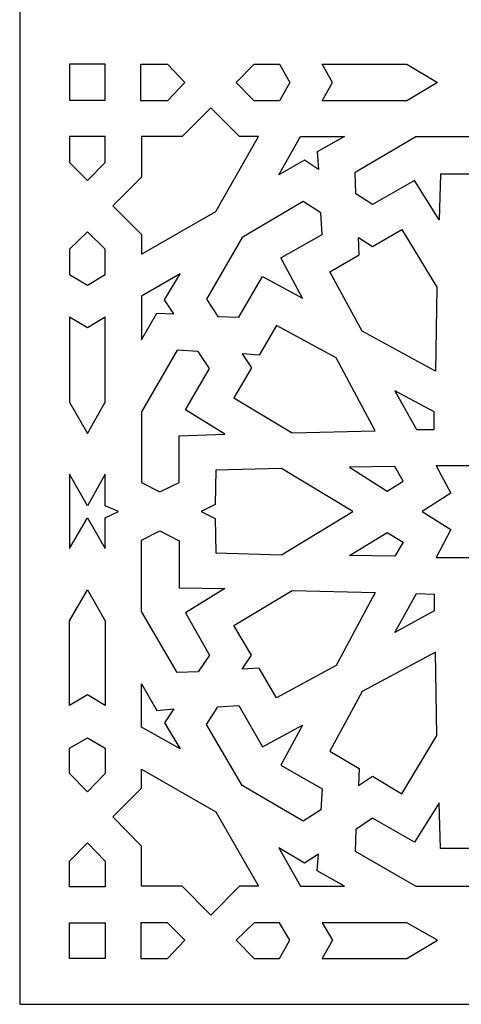
# Model space of a CAD drawing. Units: millimetres. Extents: x 71 to 196, y -115 to 132.
# Drawn here: x 71 to 98, y -115 to -55 of the extents above; entities that cross this region are included whole.
import ezdxf

# ---------------------------------------------------------------- set-up
doc = ezdxf.new("R2010")
doc.units = ezdxf.units.MM
doc.header["$MEASUREMENT"] = 0
doc.layers.add('layer 1', color=7, linetype='Continuous')

msp = doc.modelspace()

# ---------------------------------------------------------------- linework, layer by layer
at = {"layer": 'layer 1', "color": 250}
msp.add_open_spline([(71.2256, 65.7252), (71.2256, 65.7252), (131.913, 65.7252), (131.913, 65.7252), (131.913, 65.7252), (131.913, 65.7252), (131.913, -114.7833), (131.913, -114.7833), (131.913, -114.7833), (131.913, -114.7833), (71.2256, -114.7833), (71.2256, -114.7833), (71.2256, -114.7833), (71.2256, -114.7833), (71.2256, 65.7252), (71.2256, 65.7252), (71.2256, 65.7252), (71.2256, 65.7252), (71.2256, 65.7252), (71.2256, 65.7252)], degree=3, knots=[0, 0, 0, 0, 0.1666667, 0.1666667, 0.1666667, 0.1666667, 0.3333333, 0.3333333, 0.3333333, 0.3333333, 0.5, 0.5, 0.5, 0.5, 0.6666667, 0.6666667, 0.6666667, 0.6666667, 1, 1, 1, 1], dxfattribs=at)
at = {"layer": 'layer 1', "color": 7}
for points, knots in [([(74.2642, -57.3321), (74.2642, -57.3321), (74.7778, -57.3321), (74.7778, -57.3321), (74.7778, -57.3321), (74.7778, -57.3321), (76.4468, -57.3321), (76.4468, -57.3321), (76.4468, -57.3321), (76.4468, -57.3321), (76.4468, -59.5162), (76.4468, -59.5162), (76.4468, -59.5162), (76.4468, -59.5162), (74.2642, -59.5162), (74.2642, -59.5162), (74.2642, -59.5162), (74.2642, -59.5162), (74.2642, -57.846), (74.2642, -57.846), (74.2642, -57.846), (74.2642, -57.846), (74.2642, -57.3321), (74.2642, -57.3321)], [0, 0, 0, 0, 0.1428571, 0.1428571, 0.1428571, 0.1428571, 0.2857143, 0.2857143, 0.2857143, 0.2857143, 0.4285714, 0.4285714, 0.4285714, 0.4285714, 0.5714286, 0.5714286, 0.5714286, 0.5714286, 0.7142857, 0.7142857, 0.7142857, 0.7142857, 1, 1, 1, 1]), ([(78.6296, -59.5591), (78.6296, -59.5591), (80.256, -59.5591), (80.256, -59.5591), (80.256, -59.5591), (80.256, -59.5591), (81.3258, -58.4456), (81.3258, -58.4456), (81.3258, -58.4456), (81.3258, -58.4456), (80.256, -57.3321), (80.256, -57.3321), (80.256, -57.3321), (80.256, -57.3321), (78.6296, -57.3321), (78.6296, -57.3321), (78.6296, -57.3321), (78.6296, -57.3321), (78.6296, -59.5591), (78.6296, -59.5591)], [0, 0, 0, 0, 0.1666667, 0.1666667, 0.1666667, 0.1666667, 0.3333333, 0.3333333, 0.3333333, 0.3333333, 0.5, 0.5, 0.5, 0.5, 0.6666667, 0.6666667, 0.6666667, 0.6666667, 1, 1, 1, 1]), ([(84.4501, -58.4456), (84.4501, -58.4456), (85.5628, -59.5591), (85.5628, -59.5591), (85.5628, -59.5591), (85.5628, -59.5591), (87.1036, -59.5591), (87.1036, -59.5591), (87.1036, -59.5591), (87.1036, -59.5591), (87.7456, -58.4456), (87.7456, -58.4456), (87.7456, -58.4456), (87.7456, -58.4456), (87.1036, -57.3321), (87.1036, -57.3321), (87.1036, -57.3321), (87.1036, -57.3321), (85.5628, -57.3321), (85.5628, -57.3321), (85.5628, -57.3321), (85.5628, -57.3321), (84.4501, -58.4456), (84.4501, -58.4456)], [0, 0, 0, 0, 0.1428571, 0.1428571, 0.1428571, 0.1428571, 0.2857143, 0.2857143, 0.2857143, 0.2857143, 0.4285714, 0.4285714, 0.4285714, 0.4285714, 0.5714286, 0.5714286, 0.5714286, 0.5714286, 0.7142857, 0.7142857, 0.7142857, 0.7142857, 1, 1, 1, 1]), ([(89.7143, -59.5591), (89.7143, -59.5591), (94.8929, -59.5591), (94.8929, -59.5591), (94.8929, -59.5591), (94.8929, -59.5591), (96.7759, -58.4456), (96.7759, -58.4456), (96.7759, -58.4456), (96.7759, -58.4456), (94.8929, -57.3321), (94.8929, -57.3321), (94.8929, -57.3321), (94.8929, -57.3321), (89.7143, -57.3321), (89.7143, -57.3321), (89.7143, -57.3321), (89.7143, -57.3321), (90.3562, -58.4456), (90.3562, -58.4456), (90.3562, -58.4456), (90.3562, -58.4456), (89.7143, -59.5591), (89.7143, -59.5591)], [0, 0, 0, 0, 0.1428571, 0.1428571, 0.1428571, 0.1428571, 0.2857143, 0.2857143, 0.2857143, 0.2857143, 0.4285714, 0.4285714, 0.4285714, 0.4285714, 0.5714286, 0.5714286, 0.5714286, 0.5714286, 0.7142857, 0.7142857, 0.7142857, 0.7142857, 1, 1, 1, 1]), ([(78.6724, -61.7434), (78.6724, -61.7434), (81.1547, -61.7434), (81.1547, -61.7434), (81.1547, -61.7434), (81.1547, -61.7434), (82.9094, -59.9874), (82.9094, -59.9874), (82.9094, -59.9874), (82.9094, -59.9874), (84.6641, -61.7434), (84.6641, -61.7434), (84.6641, -61.7434), (84.6641, -61.7434), (85.8197, -61.7434), (85.8197, -61.7434), (85.8197, -61.7434), (85.8197, -61.7434), (83.2089, -66.326), (83.2089, -66.326), (83.2089, -66.326), (83.2089, -66.326), (78.6724, -68.9385), (78.6724, -68.9385), (78.6724, -68.9385), (78.6724, -68.9385), (78.6724, -67.7393), (78.6724, -67.7393), (78.6724, -67.7393), (78.6724, -67.7393), (76.9177, -65.9834), (76.9177, -65.9834), (76.9177, -65.9834), (76.9177, -65.9834), (78.6724, -64.2274), (78.6724, -64.2274), (78.6724, -64.2274), (78.6724, -64.2274), (78.6724, -61.7434), (78.6724, -61.7434)], [0, 0, 0, 0, 0.0909091, 0.0909091, 0.0909091, 0.0909091, 0.1818182, 0.1818182, 0.1818182, 0.1818182, 0.2727273, 0.2727273, 0.2727273, 0.2727273, 0.3636364, 0.3636364, 0.3636364, 0.3636364, 0.4545455, 0.4545455, 0.4545455, 0.4545455, 0.5454545, 0.5454545, 0.5454545, 0.5454545, 0.6363636, 0.6363636, 0.6363636, 0.6363636, 0.7272727, 0.7272727, 0.7272727, 0.7272727, 0.8181818, 0.8181818, 0.8181818, 0.8181818, 1, 1, 1, 1]), ([(76.4468, -61.7434), (76.4468, -61.7434), (76.4468, -63.328), (76.4468, -63.328), (76.4468, -63.328), (76.4468, -63.328), (75.3769, -64.4415), (75.3769, -64.4415), (75.3769, -64.4415), (75.3769, -64.4415), (74.2642, -63.328), (74.2642, -63.328), (74.2642, -63.328), (74.2642, -63.328), (74.2642, -61.7434), (74.2642, -61.7434), (74.2642, -61.7434), (74.2642, -61.7434), (76.4468, -61.7434), (76.4468, -61.7434)], [0, 0, 0, 0, 0.1666667, 0.1666667, 0.1666667, 0.1666667, 0.3333333, 0.3333333, 0.3333333, 0.3333333, 0.5, 0.5, 0.5, 0.5, 0.6666667, 0.6666667, 0.6666667, 0.6666667, 1, 1, 1, 1]), ([(88.3875, -61.7434), (88.3875, -61.7434), (87.0607, -64.0989), (87.0607, -64.0989), (87.0607, -64.0989), (87.0607, -64.0989), (88.6443, -63.1995), (88.6443, -63.1995), (88.6443, -63.1995), (88.6443, -63.1995), (89.5003, -63.7562), (89.5003, -63.7562), (89.5003, -63.7562), (89.5003, -63.7562), (89.4147, -62.6856), (89.4147, -62.6856), (89.4147, -62.6856), (89.4147, -62.6856), (91.0837, -61.7434), (91.0837, -61.7434), (91.0837, -61.7434), (91.0837, -61.7434), (88.3875, -61.7434), (88.3875, -61.7434)], [0, 0, 0, 0, 0.1428571, 0.1428571, 0.1428571, 0.1428571, 0.2857143, 0.2857143, 0.2857143, 0.2857143, 0.4285714, 0.4285714, 0.4285714, 0.4285714, 0.5714286, 0.5714286, 0.5714286, 0.5714286, 0.7142857, 0.7142857, 0.7142857, 0.7142857, 1, 1, 1, 1]), ([(91.7257, -63.9276), (91.7257, -63.9276), (91.7686, -65.2553), (91.7686, -65.2553), (91.7686, -65.2553), (91.7686, -65.2553), (92.7958, -65.8976), (92.7958, -65.8976), (92.7958, -65.8976), (92.7958, -65.8976), (95.3636, -64.4415), (95.3636, -64.4415), (95.3636, -64.4415), (95.3636, -64.4415), (96.8615, -66.8398), (96.8615, -66.8398), (96.8615, -66.8398), (96.8615, -66.8398), (96.9471, -64.0561), (96.9471, -64.0561), (96.9471, -64.0561), (96.9471, -64.0561), (99.7717, -64.0561), (99.7717, -64.0561), (99.7717, -64.0561), (99.7717, -64.0561), (100.3709, -62.8997), (100.3709, -62.8997), (100.3709, -62.8997), (100.3709, -62.8997), (99.8146, -61.7434), (99.8146, -61.7434), (99.8146, -61.7434), (99.8146, -61.7434), (95.4492, -61.7434), (95.4492, -61.7434), (95.4492, -61.7434), (95.4492, -61.7434), (91.7257, -63.9276), (91.7257, -63.9276)], [0, 0, 0, 0, 0.0909091, 0.0909091, 0.0909091, 0.0909091, 0.1818182, 0.1818182, 0.1818182, 0.1818182, 0.2727273, 0.2727273, 0.2727273, 0.2727273, 0.3636364, 0.3636364, 0.3636364, 0.3636364, 0.4545455, 0.4545455, 0.4545455, 0.4545455, 0.5454545, 0.5454545, 0.5454545, 0.5454545, 0.6363636, 0.6363636, 0.6363636, 0.6363636, 0.7272727, 0.7272727, 0.7272727, 0.7272727, 0.8181818, 0.8181818, 0.8181818, 0.8181818, 1, 1, 1, 1]), ([(84.8353, -67.9106), (84.8353, -67.9106), (88.5588, -65.7263), (88.5588, -65.7263), (88.5588, -65.7263), (88.5588, -65.7263), (89.6287, -66.4117), (89.6287, -66.4117), (89.6287, -66.4117), (89.6287, -66.4117), (89.7143, -67.7393), (89.7143, -67.7393), (89.7143, -67.7393), (89.7143, -67.7393), (87.1892, -69.1526), (87.1892, -69.1526), (87.1892, -69.1526), (87.1892, -69.1526), (88.5159, -71.6367), (88.5159, -71.6367), (88.5159, -71.6367), (88.5159, -71.6367), (86.0764, -70.3089), (86.0764, -70.3089), (86.0764, -70.3089), (86.0764, -70.3089), (84.6213, -72.7931), (84.6213, -72.7931), (84.6213, -72.7931), (84.6213, -72.7931), (83.3374, -72.7502), (83.3374, -72.7502), (83.3374, -72.7502), (83.3374, -72.7502), (82.6526, -71.6794), (82.6526, -71.6794), (82.6526, -71.6794), (82.6526, -71.6794), (84.8353, -67.9106), (84.8353, -67.9106)], [0, 0, 0, 0, 0.0909091, 0.0909091, 0.0909091, 0.0909091, 0.1818182, 0.1818182, 0.1818182, 0.1818182, 0.2727273, 0.2727273, 0.2727273, 0.2727273, 0.3636364, 0.3636364, 0.3636364, 0.3636364, 0.4545455, 0.4545455, 0.4545455, 0.4545455, 0.5454545, 0.5454545, 0.5454545, 0.5454545, 0.6363636, 0.6363636, 0.6363636, 0.6363636, 0.7272727, 0.7272727, 0.7272727, 0.7272727, 0.8181818, 0.8181818, 0.8181818, 0.8181818, 1, 1, 1, 1]), ([(75.3769, -67.568), (75.3769, -67.568), (76.4468, -68.6387), (76.4468, -68.6387), (76.4468, -68.6387), (76.4468, -68.6387), (76.4468, -70.1805), (76.4468, -70.1805), (76.4468, -70.1805), (76.4468, -70.1805), (75.3769, -70.8229), (75.3769, -70.8229), (75.3769, -70.8229), (75.3769, -70.8229), (74.2642, -70.1805), (74.2642, -70.1805), (74.2642, -70.1805), (74.2642, -70.1805), (74.2642, -68.6387), (74.2642, -68.6387), (74.2642, -68.6387), (74.2642, -68.6387), (75.3769, -67.568), (75.3769, -67.568)], [0, 0, 0, 0, 0.1428571, 0.1428571, 0.1428571, 0.1428571, 0.2857143, 0.2857143, 0.2857143, 0.2857143, 0.4285714, 0.4285714, 0.4285714, 0.4285714, 0.5714286, 0.5714286, 0.5714286, 0.5714286, 0.7142857, 0.7142857, 0.7142857, 0.7142857, 1, 1, 1, 1]), ([(91.9398, -67.9106), (91.9398, -67.9106), (91.9826, -68.9813), (91.9826, -68.9813), (91.9826, -68.9813), (91.9826, -68.9813), (90.185, -70.0092), (90.185, -70.0092), (90.185, -70.0092), (90.185, -70.0092), (92.1538, -73.6496), (92.1538, -73.6496), (92.1538, -73.6496), (92.1538, -73.6496), (96.6476, -76.0907), (96.6476, -76.0907), (96.6476, -76.0907), (96.6476, -76.0907), (96.7331, -70.9514), (96.7331, -70.9514), (96.7331, -70.9514), (96.7331, -70.9514), (94.5932, -67.4395), (94.5932, -67.4395), (94.5932, -67.4395), (94.5932, -67.4395), (92.7958, -68.4674), (92.7958, -68.4674), (92.7958, -68.4674), (92.7958, -68.4674), (91.9398, -67.9106), (91.9398, -67.9106)], [0, 0, 0, 0, 0.1111111, 0.1111111, 0.1111111, 0.1111111, 0.2222222, 0.2222222, 0.2222222, 0.2222222, 0.3333333, 0.3333333, 0.3333333, 0.3333333, 0.4444444, 0.4444444, 0.4444444, 0.4444444, 0.5555556, 0.5555556, 0.5555556, 0.5555556, 0.6666667, 0.6666667, 0.6666667, 0.6666667, 0.7777778, 0.7777778, 0.7777778, 0.7777778, 1, 1, 1, 1]), ([(78.6724, -71.5081), (78.6724, -71.5081), (81.0263, -70.1376), (81.0263, -70.1376), (81.0263, -70.1376), (81.0263, -70.1376), (80.0848, -71.7223), (80.0848, -71.7223), (80.0848, -71.7223), (80.0848, -71.7223), (80.6411, -72.5789), (80.6411, -72.5789), (80.6411, -72.5789), (80.6411, -72.5789), (79.6139, -72.5361), (79.6139, -72.5361), (79.6139, -72.5361), (79.6139, -72.5361), (78.6724, -74.1635), (78.6724, -74.1635), (78.6724, -74.1635), (78.6724, -74.1635), (78.6724, -71.5081), (78.6724, -71.5081)], [0, 0, 0, 0, 0.1428571, 0.1428571, 0.1428571, 0.1428571, 0.2857143, 0.2857143, 0.2857143, 0.2857143, 0.4285714, 0.4285714, 0.4285714, 0.4285714, 0.5714286, 0.5714286, 0.5714286, 0.5714286, 0.7142857, 0.7142857, 0.7142857, 0.7142857, 1, 1, 1, 1]), ([(76.4468, -72.7931), (76.4468, -72.7931), (76.4468, -77.9752), (76.4468, -77.9752), (76.4468, -77.9752), (76.4468, -77.9752), (75.3769, -79.9025), (75.3769, -79.9025), (75.3769, -79.9025), (75.3769, -79.9025), (74.2642, -77.9752), (74.2642, -77.9752), (74.2642, -77.9752), (74.2642, -77.9752), (74.2642, -72.7931), (74.2642, -72.7931), (74.2642, -72.7931), (74.2642, -72.7931), (75.3769, -73.4354), (75.3769, -73.4354), (75.3769, -73.4354), (75.3769, -73.4354), (76.4468, -72.7931), (76.4468, -72.7931)], [0, 0, 0, 0, 0.1428571, 0.1428571, 0.1428571, 0.1428571, 0.2857143, 0.2857143, 0.2857143, 0.2857143, 0.4285714, 0.4285714, 0.4285714, 0.4285714, 0.5714286, 0.5714286, 0.5714286, 0.5714286, 0.7142857, 0.7142857, 0.7142857, 0.7142857, 1, 1, 1, 1]), ([(84.8353, -75.0201), (84.8353, -75.0201), (85.8625, -75.1058), (85.8625, -75.1058), (85.8625, -75.1058), (85.8625, -75.1058), (86.9324, -73.307), (86.9324, -73.307), (86.9324, -73.307), (86.9324, -73.307), (90.5702, -75.2771), (90.5702, -75.2771), (90.5702, -75.2771), (90.5702, -75.2771), (92.9669, -79.7312), (92.9669, -79.7312), (92.9669, -79.7312), (92.9669, -79.7312), (87.8739, -79.8597), (87.8739, -79.8597), (87.8739, -79.8597), (87.8739, -79.8597), (84.3218, -77.7182), (84.3218, -77.7182), (84.3218, -77.7182), (84.3218, -77.7182), (85.3917, -75.8767), (85.3917, -75.8767), (85.3917, -75.8767), (85.3917, -75.8767), (84.8353, -75.0201), (84.8353, -75.0201)], [0, 0, 0, 0, 0.1111111, 0.1111111, 0.1111111, 0.1111111, 0.2222222, 0.2222222, 0.2222222, 0.2222222, 0.3333333, 0.3333333, 0.3333333, 0.3333333, 0.4444444, 0.4444444, 0.4444444, 0.4444444, 0.5555556, 0.5555556, 0.5555556, 0.5555556, 0.6666667, 0.6666667, 0.6666667, 0.6666667, 0.7777778, 0.7777778, 0.7777778, 0.7777778, 1, 1, 1, 1]), ([(80.8551, -74.8059), (80.8551, -74.8059), (82.139, -74.8916), (82.139, -74.8916), (82.139, -74.8916), (82.139, -74.8916), (82.8237, -75.9194), (82.8237, -75.9194), (82.8237, -75.9194), (82.8237, -75.9194), (81.3687, -78.4463), (81.3687, -78.4463), (81.3687, -78.4463), (81.3687, -78.4463), (83.7653, -79.9452), (83.7653, -79.9452), (83.7653, -79.9452), (83.7653, -79.9452), (80.9835, -80.031), (80.9835, -80.031), (80.9835, -80.031), (80.9835, -80.031), (80.9835, -82.9004), (80.9835, -82.9004), (80.9835, -82.9004), (80.9835, -82.9004), (79.7851, -83.4572), (79.7851, -83.4572), (79.7851, -83.4572), (79.7851, -83.4572), (78.6724, -82.9004), (78.6724, -82.9004), (78.6724, -82.9004), (78.6724, -82.9004), (78.6724, -78.5749), (78.6724, -78.5749), (78.6724, -78.5749), (78.6724, -78.5749), (80.8551, -74.8059), (80.8551, -74.8059)], [0, 0, 0, 0, 0.0909091, 0.0909091, 0.0909091, 0.0909091, 0.1818182, 0.1818182, 0.1818182, 0.1818182, 0.2727273, 0.2727273, 0.2727273, 0.2727273, 0.3636364, 0.3636364, 0.3636364, 0.3636364, 0.4545455, 0.4545455, 0.4545455, 0.4545455, 0.5454545, 0.5454545, 0.5454545, 0.5454545, 0.6363636, 0.6363636, 0.6363636, 0.6363636, 0.7272727, 0.7272727, 0.7272727, 0.7272727, 0.8181818, 0.8181818, 0.8181818, 0.8181818, 1, 1, 1, 1]), ([(94.1652, -77.2899), (94.1652, -77.2899), (96.5619, -78.5749), (96.5619, -78.5749), (96.5619, -78.5749), (96.5619, -78.5749), (96.5619, -79.6455), (96.5619, -79.6455), (96.5619, -79.6455), (96.5619, -79.6455), (95.492, -79.6455), (95.492, -79.6455), (95.492, -79.6455), (95.492, -79.6455), (94.1652, -77.2899), (94.1652, -77.2899)], [0, 0, 0, 0, 0.2, 0.2, 0.2, 0.2, 0.4, 0.4, 0.4, 0.4, 0.6, 0.6, 0.6, 0.6, 1, 1, 1, 1]), ([(107.3042, -84.6564), (107.3042, -84.6564), (105.5495, -85.7699), (105.5495, -85.7699), (105.5495, -85.7699), (105.5495, -85.7699), (106.4483, -87.483), (106.4483, -87.483), (106.4483, -87.483), (106.4483, -87.483), (104.3939, -87.483), (104.3939, -87.483), (104.3939, -87.483), (104.3939, -87.483), (104.3939, -87.483), (104.3939, -87.483), (104.3939, -87.483), (104.3939, -87.483), (104.3512, -87.483), (104.3512, -87.483), (104.3512, -87.483), (104.3512, -87.483), (104.3512, -87.5259), (104.3512, -87.5259), (104.3512, -87.5259), (104.3512, -87.5259), (104.3512, -87.5259), (104.3512, -87.5259), (104.3512, -87.5259), (104.3512, -87.5259), (104.3512, -89.5388), (104.3512, -89.5388), (104.3512, -89.5388), (104.3512, -89.5388), (102.682, -88.6394), (102.682, -88.6394), (102.682, -88.6394), (102.682, -88.6394), (101.5693, -90.3953), (101.5693, -90.3953), (101.5693, -90.3953), (101.5693, -90.3953), (100.4566, -88.6394), (100.4566, -88.6394), (100.4566, -88.6394), (100.4566, -88.6394), (98.7447, -89.5388), (98.7447, -89.5388), (98.7447, -89.5388), (98.7447, -89.5388), (98.7447, -87.5259), (98.7447, -87.5259), (98.7447, -87.5259), (98.7447, -87.5259), (98.7447, -87.5259), (98.7447, -87.5259), (98.7447, -87.5259), (98.7447, -87.5259), (98.7447, -87.483), (98.7447, -87.483), (98.7447, -87.483), (98.7447, -87.483), (98.7018, -87.483), (98.7018, -87.483), (98.7018, -87.483), (98.7018, -87.483), (98.7018, -87.483), (98.7018, -87.483), (98.7018, -87.483), (98.7018, -87.483), (96.6903, -87.483), (96.6903, -87.483), (96.6903, -87.483), (96.6903, -87.483), (97.5891, -85.7699), (97.5891, -85.7699), (97.5891, -85.7699), (97.5891, -85.7699), (95.8344, -84.6564), (95.8344, -84.6564), (95.8344, -84.6564), (95.8344, -84.6564), (97.5891, -83.5429), (97.5891, -83.5429), (97.5891, -83.5429), (97.5891, -83.5429), (96.6903, -81.8725), (96.6903, -81.8725), (96.6903, -81.8725), (96.6903, -81.8725), (98.7018, -81.8725), (98.7018, -81.8725), (98.7018, -81.8725), (98.7018, -81.8725), (98.7018, -81.8725), (98.7018, -81.8725), (98.7018, -81.8725), (98.7018, -81.8725), (98.7447, -81.8725), (98.7447, -81.8725), (98.7447, -81.8725), (98.7447, -81.8725), (98.7447, -81.8298), (98.7447, -81.8298), (98.7447, -81.8298), (98.7447, -81.8298), (98.7447, -81.8298), (98.7447, -81.8298), (98.7447, -81.8298), (98.7447, -81.8298), (98.7447, -79.7739), (98.7447, -79.7739), (98.7447, -79.7739), (98.7447, -79.7739), (100.4566, -80.6734), (100.4566, -80.6734), (100.4566, -80.6734), (100.4566, -80.6734), (101.5693, -78.9174), (101.5693, -78.9174), (101.5693, -78.9174), (101.5693, -78.9174), (102.682, -80.6734), (102.682, -80.6734), (102.682, -80.6734), (102.682, -80.6734), (104.3512, -79.7739), (104.3512, -79.7739), (104.3512, -79.7739), (104.3512, -79.7739), (104.3512, -81.8298), (104.3512, -81.8298), (104.3512, -81.8298), (104.3512, -81.8298), (104.3512, -81.8298), (104.3512, -81.8298), (104.3512, -81.8298), (104.3512, -81.8298), (104.3512, -81.8725), (104.3512, -81.8725), (104.3512, -81.8725), (104.3512, -81.8725), (104.3939, -81.8725), (104.3939, -81.8725), (104.3939, -81.8725), (104.3939, -81.8725), (104.3939, -81.8725), (104.3939, -81.8725), (104.3939, -81.8725), (104.3939, -81.8725), (106.4483, -81.8725), (106.4483, -81.8725), (106.4483, -81.8725), (106.4483, -81.8725), (105.5495, -83.5429), (105.5495, -83.5429), (105.5495, -83.5429), (105.5495, -83.5429), (107.3042, -84.6564), (107.3042, -84.6564)], [0, 0, 0, 0, 0.0243902, 0.0243902, 0.0243902, 0.0243902, 0.0487805, 0.0487805, 0.0487805, 0.0487805, 0.0731707, 0.0731707, 0.0731707, 0.0731707, 0.097561, 0.097561, 0.097561, 0.097561, 0.1219512, 0.1219512, 0.1219512, 0.1219512, 0.1463415, 0.1463415, 0.1463415, 0.1463415, 0.1707317, 0.1707317, 0.1707317, 0.1707317, 0.195122, 0.195122, 0.195122, 0.195122, 0.2195122, 0.2195122, 0.2195122, 0.2195122, 0.2439024, 0.2439024, 0.2439024, 0.2439024, 0.2682927, 0.2682927, 0.2682927, 0.2682927, 0.2926829, 0.2926829, 0.2926829, 0.2926829, 0.3170732, 0.3170732, 0.3170732, 0.3170732, 0.3414634, 0.3414634, 0.3414634, 0.3414634, 0.3658537, 0.3658537, 0.3658537, 0.3658537, 0.3902439, 0.3902439, 0.3902439, 0.3902439, 0.4146341, 0.4146341, 0.4146341, 0.4146341, 0.4390244, 0.4390244, 0.4390244, 0.4390244, 0.4634146, 0.4634146, 0.4634146, 0.4634146, 0.4878049, 0.4878049, 0.4878049, 0.4878049, 0.5121951, 0.5121951, 0.5121951, 0.5121951, 0.5365854, 0.5365854, 0.5365854, 0.5365854, 0.5609756, 0.5609756, 0.5609756, 0.5609756, 0.5853659, 0.5853659, 0.5853659, 0.5853659, 0.6097561, 0.6097561, 0.6097561, 0.6097561, 0.6341463, 0.6341463, 0.6341463, 0.6341463, 0.6585366, 0.6585366, 0.6585366, 0.6585366, 0.6829268, 0.6829268, 0.6829268, 0.6829268, 0.7073171, 0.7073171, 0.7073171, 0.7073171, 0.7317073, 0.7317073, 0.7317073, 0.7317073, 0.7560976, 0.7560976, 0.7560976, 0.7560976, 0.7804878, 0.7804878, 0.7804878, 0.7804878, 0.804878, 0.804878, 0.804878, 0.804878, 0.8292683, 0.8292683, 0.8292683, 0.8292683, 0.8536585, 0.8536585, 0.8536585, 0.8536585, 0.8780488, 0.8780488, 0.8780488, 0.8780488, 0.902439, 0.902439, 0.902439, 0.902439, 0.9268293, 0.9268293, 0.9268293, 0.9268293, 0.9512195, 0.9512195, 0.9512195, 0.9512195, 1, 1, 1, 1]), ([(77.26, -84.6564), (77.26, -84.6564), (76.4468, -85.0418), (76.4468, -85.0418), (76.4468, -85.0418), (76.4468, -85.0418), (76.4468, -86.9262), (76.4468, -86.9262), (76.4468, -86.9262), (76.4468, -86.9262), (75.3769, -85.0418), (75.3769, -85.0418), (75.3769, -85.0418), (75.3769, -85.0418), (74.2642, -86.9262), (74.2642, -86.9262), (74.2642, -86.9262), (74.2642, -86.9262), (74.2642, -84.6564), (74.2642, -84.6564), (74.2642, -84.6564), (74.2642, -84.6564), (74.2642, -82.3865), (74.2642, -82.3865), (74.2642, -82.3865), (74.2642, -82.3865), (75.3769, -84.3138), (75.3769, -84.3138), (75.3769, -84.3138), (75.3769, -84.3138), (76.4468, -82.3865), (76.4468, -82.3865), (76.4468, -82.3865), (76.4468, -82.3865), (76.4468, -84.3138), (76.4468, -84.3138), (76.4468, -84.3138), (76.4468, -84.3138), (77.26, -84.6564), (77.26, -84.6564)], [0, 0, 0, 0, 0.0909091, 0.0909091, 0.0909091, 0.0909091, 0.1818182, 0.1818182, 0.1818182, 0.1818182, 0.2727273, 0.2727273, 0.2727273, 0.2727273, 0.3636364, 0.3636364, 0.3636364, 0.3636364, 0.4545455, 0.4545455, 0.4545455, 0.4545455, 0.5454545, 0.5454545, 0.5454545, 0.5454545, 0.6363636, 0.6363636, 0.6363636, 0.6363636, 0.7272727, 0.7272727, 0.7272727, 0.7272727, 0.8181818, 0.8181818, 0.8181818, 0.8181818, 1, 1, 1, 1]), ([(91.5974, -84.6564), (91.5974, -84.6564), (87.2319, -87.3117), (87.2319, -87.3117), (87.2319, -87.3117), (87.2319, -87.3117), (83.2089, -87.1833), (83.2089, -87.1833), (83.2089, -87.1833), (83.2089, -87.1833), (83.1662, -85.0847), (83.1662, -85.0847), (83.1662, -85.0847), (83.1662, -85.0847), (82.3102, -84.6564), (82.3102, -84.6564), (82.3102, -84.6564), (82.3102, -84.6564), (83.1662, -84.2281), (83.1662, -84.2281), (83.1662, -84.2281), (83.1662, -84.2281), (83.2089, -82.1295), (83.2089, -82.1295), (83.2089, -82.1295), (83.2089, -82.1295), (87.2319, -82.0439), (87.2319, -82.0439), (87.2319, -82.0439), (87.2319, -82.0439), (91.5974, -84.6564), (91.5974, -84.6564)], [0, 0, 0, 0, 0.1111111, 0.1111111, 0.1111111, 0.1111111, 0.2222222, 0.2222222, 0.2222222, 0.2222222, 0.3333333, 0.3333333, 0.3333333, 0.3333333, 0.4444444, 0.4444444, 0.4444444, 0.4444444, 0.5555556, 0.5555556, 0.5555556, 0.5555556, 0.6666667, 0.6666667, 0.6666667, 0.6666667, 0.7777778, 0.7777778, 0.7777778, 0.7777778, 1, 1, 1, 1]), ([(91.3834, -81.9582), (91.3834, -81.9582), (94.1652, -81.9154), (94.1652, -81.9154), (94.1652, -81.9154), (94.1652, -81.9154), (94.6788, -82.8148), (94.6788, -82.8148), (94.6788, -82.8148), (94.6788, -82.8148), (93.6945, -83.4144), (93.6945, -83.4144), (93.6945, -83.4144), (93.6945, -83.4144), (91.3834, -81.9582), (91.3834, -81.9582)], [0, 0, 0, 0, 0.2, 0.2, 0.2, 0.2, 0.4, 0.4, 0.4, 0.4, 0.6, 0.6, 0.6, 0.6, 1, 1, 1, 1]), ([(80.8551, -94.5069), (80.8551, -94.5069), (82.139, -94.464), (82.139, -94.464), (82.139, -94.464), (82.139, -94.464), (82.8237, -93.4361), (82.8237, -93.4361), (82.8237, -93.4361), (82.8237, -93.4361), (81.3687, -90.8665), (81.3687, -90.8665), (81.3687, -90.8665), (81.3687, -90.8665), (83.7653, -89.3675), (83.7653, -89.3675), (83.7653, -89.3675), (83.7653, -89.3675), (80.9835, -89.3247), (80.9835, -89.3247), (80.9835, -89.3247), (80.9835, -89.3247), (80.9835, -86.4552), (80.9835, -86.4552), (80.9835, -86.4552), (80.9835, -86.4552), (79.7851, -85.8556), (79.7851, -85.8556), (79.7851, -85.8556), (79.7851, -85.8556), (78.6724, -86.4123), (78.6724, -86.4123), (78.6724, -86.4123), (78.6724, -86.4123), (78.6724, -90.7808), (78.6724, -90.7808), (78.6724, -90.7808), (78.6724, -90.7808), (80.8551, -94.5069), (80.8551, -94.5069)], [0, 0, 0, 0, 0.0909091, 0.0909091, 0.0909091, 0.0909091, 0.1818182, 0.1818182, 0.1818182, 0.1818182, 0.2727273, 0.2727273, 0.2727273, 0.2727273, 0.3636364, 0.3636364, 0.3636364, 0.3636364, 0.4545455, 0.4545455, 0.4545455, 0.4545455, 0.5454545, 0.5454545, 0.5454545, 0.5454545, 0.6363636, 0.6363636, 0.6363636, 0.6363636, 0.7272727, 0.7272727, 0.7272727, 0.7272727, 0.8181818, 0.8181818, 0.8181818, 0.8181818, 1, 1, 1, 1]), ([(91.3834, -87.3546), (91.3834, -87.3546), (94.1652, -87.3974), (94.1652, -87.3974), (94.1652, -87.3974), (94.1652, -87.3974), (94.6788, -86.5408), (94.6788, -86.5408), (94.6788, -86.5408), (94.6788, -86.5408), (93.6945, -85.9412), (93.6945, -85.9412), (93.6945, -85.9412), (93.6945, -85.9412), (91.3834, -87.3546), (91.3834, -87.3546)], [0, 0, 0, 0, 0.2, 0.2, 0.2, 0.2, 0.4, 0.4, 0.4, 0.4, 0.6, 0.6, 0.6, 0.6, 1, 1, 1, 1]), ([(76.4468, -96.5197), (76.4468, -96.5197), (76.4468, -91.3375), (76.4468, -91.3375), (76.4468, -91.3375), (76.4468, -91.3375), (75.3769, -89.4531), (75.3769, -89.4531), (75.3769, -89.4531), (75.3769, -89.4531), (74.2642, -91.3375), (74.2642, -91.3375), (74.2642, -91.3375), (74.2642, -91.3375), (74.2642, -96.5197), (74.2642, -96.5197), (74.2642, -96.5197), (74.2642, -96.5197), (75.3769, -95.8774), (75.3769, -95.8774), (75.3769, -95.8774), (75.3769, -95.8774), (76.4468, -96.5197), (76.4468, -96.5197)], [0, 0, 0, 0, 0.1428571, 0.1428571, 0.1428571, 0.1428571, 0.2857143, 0.2857143, 0.2857143, 0.2857143, 0.4285714, 0.4285714, 0.4285714, 0.4285714, 0.5714286, 0.5714286, 0.5714286, 0.5714286, 0.7142857, 0.7142857, 0.7142857, 0.7142857, 1, 1, 1, 1]), ([(84.8353, -94.2927), (84.8353, -94.2927), (85.8625, -94.2498), (85.8625, -94.2498), (85.8625, -94.2498), (85.8625, -94.2498), (86.9324, -96.0487), (86.9324, -96.0487), (86.9324, -96.0487), (86.9324, -96.0487), (90.5702, -94.0785), (90.5702, -94.0785), (90.5702, -94.0785), (90.5702, -94.0785), (92.9669, -89.6244), (92.9669, -89.6244), (92.9669, -89.6244), (92.9669, -89.6244), (87.8739, -89.496), (87.8739, -89.496), (87.8739, -89.496), (87.8739, -89.496), (84.3218, -91.6374), (84.3218, -91.6374), (84.3218, -91.6374), (84.3218, -91.6374), (85.3917, -93.4361), (85.3917, -93.4361), (85.3917, -93.4361), (85.3917, -93.4361), (84.8353, -94.2927), (84.8353, -94.2927)], [0, 0, 0, 0, 0.1111111, 0.1111111, 0.1111111, 0.1111111, 0.2222222, 0.2222222, 0.2222222, 0.2222222, 0.3333333, 0.3333333, 0.3333333, 0.3333333, 0.4444444, 0.4444444, 0.4444444, 0.4444444, 0.5555556, 0.5555556, 0.5555556, 0.5555556, 0.6666667, 0.6666667, 0.6666667, 0.6666667, 0.7777778, 0.7777778, 0.7777778, 0.7777778, 1, 1, 1, 1]), ([(94.1652, -92.0657), (94.1652, -92.0657), (96.5619, -90.7379), (96.5619, -90.7379), (96.5619, -90.7379), (96.5619, -90.7379), (96.5619, -89.7101), (96.5619, -89.7101), (96.5619, -89.7101), (96.5619, -89.7101), (95.492, -89.6673), (95.492, -89.6673), (95.492, -89.6673), (95.492, -89.6673), (94.1652, -92.0657), (94.1652, -92.0657)], [0, 0, 0, 0, 0.2, 0.2, 0.2, 0.2, 0.4, 0.4, 0.4, 0.4, 0.6, 0.6, 0.6, 0.6, 1, 1, 1, 1]), ([(91.9398, -101.4022), (91.9398, -101.4022), (91.9826, -100.3742), (91.9826, -100.3742), (91.9826, -100.3742), (91.9826, -100.3742), (90.185, -99.3036), (90.185, -99.3036), (90.185, -99.3036), (90.185, -99.3036), (92.1538, -95.6632), (92.1538, -95.6632), (92.1538, -95.6632), (92.1538, -95.6632), (96.6476, -93.2648), (96.6476, -93.2648), (96.6476, -93.2648), (96.6476, -93.2648), (96.7331, -98.3614), (96.7331, -98.3614), (96.7331, -98.3614), (96.7331, -98.3614), (94.5932, -101.916), (94.5932, -101.916), (94.5932, -101.916), (94.5932, -101.916), (92.7958, -100.8454), (92.7958, -100.8454), (92.7958, -100.8454), (92.7958, -100.8454), (91.9398, -101.4022), (91.9398, -101.4022)], [0, 0, 0, 0, 0.1111111, 0.1111111, 0.1111111, 0.1111111, 0.2222222, 0.2222222, 0.2222222, 0.2222222, 0.3333333, 0.3333333, 0.3333333, 0.3333333, 0.4444444, 0.4444444, 0.4444444, 0.4444444, 0.5555556, 0.5555556, 0.5555556, 0.5555556, 0.6666667, 0.6666667, 0.6666667, 0.6666667, 0.7777778, 0.7777778, 0.7777778, 0.7777778, 1, 1, 1, 1]), ([(78.6724, -97.8475), (78.6724, -97.8475), (81.0263, -99.1751), (81.0263, -99.1751), (81.0263, -99.1751), (81.0263, -99.1751), (80.0848, -97.5905), (80.0848, -97.5905), (80.0848, -97.5905), (80.0848, -97.5905), (80.6411, -96.7339), (80.6411, -96.7339), (80.6411, -96.7339), (80.6411, -96.7339), (79.6139, -96.8196), (79.6139, -96.8196), (79.6139, -96.8196), (79.6139, -96.8196), (78.6724, -95.1921), (78.6724, -95.1921), (78.6724, -95.1921), (78.6724, -95.1921), (78.6724, -97.8475), (78.6724, -97.8475)], [0, 0, 0, 0, 0.1428571, 0.1428571, 0.1428571, 0.1428571, 0.2857143, 0.2857143, 0.2857143, 0.2857143, 0.4285714, 0.4285714, 0.4285714, 0.4285714, 0.5714286, 0.5714286, 0.5714286, 0.5714286, 0.7142857, 0.7142857, 0.7142857, 0.7142857, 1, 1, 1, 1]), ([(84.8353, -101.4022), (84.8353, -101.4022), (88.5588, -103.5864), (88.5588, -103.5864), (88.5588, -103.5864), (88.5588, -103.5864), (89.6287, -102.9011), (89.6287, -102.9011), (89.6287, -102.9011), (89.6287, -102.9011), (89.7143, -101.6163), (89.7143, -101.6163), (89.7143, -101.6163), (89.7143, -101.6163), (87.1892, -100.1602), (87.1892, -100.1602), (87.1892, -100.1602), (87.1892, -100.1602), (88.5159, -97.7189), (88.5159, -97.7189), (88.5159, -97.7189), (88.5159, -97.7189), (86.0764, -99.0466), (86.0764, -99.0466), (86.0764, -99.0466), (86.0764, -99.0466), (84.6213, -96.5197), (84.6213, -96.5197), (84.6213, -96.5197), (84.6213, -96.5197), (83.3374, -96.6054), (83.3374, -96.6054), (83.3374, -96.6054), (83.3374, -96.6054), (82.6526, -97.6761), (82.6526, -97.6761), (82.6526, -97.6761), (82.6526, -97.6761), (84.8353, -101.4022), (84.8353, -101.4022)], [0, 0, 0, 0, 0.0909091, 0.0909091, 0.0909091, 0.0909091, 0.1818182, 0.1818182, 0.1818182, 0.1818182, 0.2727273, 0.2727273, 0.2727273, 0.2727273, 0.3636364, 0.3636364, 0.3636364, 0.3636364, 0.4545455, 0.4545455, 0.4545455, 0.4545455, 0.5454545, 0.5454545, 0.5454545, 0.5454545, 0.6363636, 0.6363636, 0.6363636, 0.6363636, 0.7272727, 0.7272727, 0.7272727, 0.7272727, 0.8181818, 0.8181818, 0.8181818, 0.8181818, 1, 1, 1, 1]), ([(75.3769, -101.7876), (75.3769, -101.7876), (76.4468, -100.6741), (76.4468, -100.6741), (76.4468, -100.6741), (76.4468, -100.6741), (76.4468, -99.1323), (76.4468, -99.1323), (76.4468, -99.1323), (76.4468, -99.1323), (75.3769, -98.4898), (75.3769, -98.4898), (75.3769, -98.4898), (75.3769, -98.4898), (74.2642, -99.1323), (74.2642, -99.1323), (74.2642, -99.1323), (74.2642, -99.1323), (74.2642, -100.6741), (74.2642, -100.6741), (74.2642, -100.6741), (74.2642, -100.6741), (75.3769, -101.7876), (75.3769, -101.7876)], [0, 0, 0, 0, 0.1428571, 0.1428571, 0.1428571, 0.1428571, 0.2857143, 0.2857143, 0.2857143, 0.2857143, 0.4285714, 0.4285714, 0.4285714, 0.4285714, 0.5714286, 0.5714286, 0.5714286, 0.5714286, 0.7142857, 0.7142857, 0.7142857, 0.7142857, 1, 1, 1, 1]), ([(78.6724, -107.5694), (78.6724, -107.5694), (81.1547, -107.5694), (81.1547, -107.5694), (81.1547, -107.5694), (81.1547, -107.5694), (82.9094, -109.3254), (82.9094, -109.3254), (82.9094, -109.3254), (82.9094, -109.3254), (84.6641, -107.5694), (84.6641, -107.5694), (84.6641, -107.5694), (84.6641, -107.5694), (85.8197, -107.5694), (85.8197, -107.5694), (85.8197, -107.5694), (85.8197, -107.5694), (83.2089, -103.0297), (83.2089, -103.0297), (83.2089, -103.0297), (83.2089, -103.0297), (78.6724, -100.4171), (78.6724, -100.4171), (78.6724, -100.4171), (78.6724, -100.4171), (78.6724, -101.5734), (78.6724, -101.5734), (78.6724, -101.5734), (78.6724, -101.5734), (76.9177, -103.3294), (76.9177, -103.3294), (76.9177, -103.3294), (76.9177, -103.3294), (78.6724, -105.1282), (78.6724, -105.1282), (78.6724, -105.1282), (78.6724, -105.1282), (78.6724, -107.5694), (78.6724, -107.5694)], [0, 0, 0, 0, 0.0909091, 0.0909091, 0.0909091, 0.0909091, 0.1818182, 0.1818182, 0.1818182, 0.1818182, 0.2727273, 0.2727273, 0.2727273, 0.2727273, 0.3636364, 0.3636364, 0.3636364, 0.3636364, 0.4545455, 0.4545455, 0.4545455, 0.4545455, 0.5454545, 0.5454545, 0.5454545, 0.5454545, 0.6363636, 0.6363636, 0.6363636, 0.6363636, 0.7272727, 0.7272727, 0.7272727, 0.7272727, 0.8181818, 0.8181818, 0.8181818, 0.8181818, 1, 1, 1, 1]), ([(91.7257, -105.428), (91.7257, -105.428), (91.7686, -104.1003), (91.7686, -104.1003), (91.7686, -104.1003), (91.7686, -104.1003), (92.7958, -103.4151), (92.7958, -103.4151), (92.7958, -103.4151), (92.7958, -103.4151), (95.3636, -104.8712), (95.3636, -104.8712), (95.3636, -104.8712), (95.3636, -104.8712), (96.8615, -102.4729), (96.8615, -102.4729), (96.8615, -102.4729), (96.8615, -102.4729), (96.9471, -105.2567), (96.9471, -105.2567), (96.9471, -105.2567), (96.9471, -105.2567), (99.7717, -105.2567), (99.7717, -105.2567), (99.7717, -105.2567), (99.7717, -105.2567), (100.3709, -106.4559), (100.3709, -106.4559), (100.3709, -106.4559), (100.3709, -106.4559), (99.8146, -107.5694), (99.8146, -107.5694), (99.8146, -107.5694), (99.8146, -107.5694), (95.4492, -107.5694), (95.4492, -107.5694), (95.4492, -107.5694), (95.4492, -107.5694), (91.7257, -105.428), (91.7257, -105.428)], [0, 0, 0, 0, 0.0909091, 0.0909091, 0.0909091, 0.0909091, 0.1818182, 0.1818182, 0.1818182, 0.1818182, 0.2727273, 0.2727273, 0.2727273, 0.2727273, 0.3636364, 0.3636364, 0.3636364, 0.3636364, 0.4545455, 0.4545455, 0.4545455, 0.4545455, 0.5454545, 0.5454545, 0.5454545, 0.5454545, 0.6363636, 0.6363636, 0.6363636, 0.6363636, 0.7272727, 0.7272727, 0.7272727, 0.7272727, 0.8181818, 0.8181818, 0.8181818, 0.8181818, 1, 1, 1, 1]), ([(76.4468, -107.6122), (76.4468, -107.6122), (76.4468, -106.0276), (76.4468, -106.0276), (76.4468, -106.0276), (76.4468, -106.0276), (75.3769, -104.9141), (75.3769, -104.9141), (75.3769, -104.9141), (75.3769, -104.9141), (74.2642, -106.0276), (74.2642, -106.0276), (74.2642, -106.0276), (74.2642, -106.0276), (74.2642, -107.6122), (74.2642, -107.6122), (74.2642, -107.6122), (74.2642, -107.6122), (76.4468, -107.6122), (76.4468, -107.6122)], [0, 0, 0, 0, 0.1666667, 0.1666667, 0.1666667, 0.1666667, 0.3333333, 0.3333333, 0.3333333, 0.3333333, 0.5, 0.5, 0.5, 0.5, 0.6666667, 0.6666667, 0.6666667, 0.6666667, 1, 1, 1, 1]), ([(88.3875, -107.5694), (88.3875, -107.5694), (87.0607, -105.2138), (87.0607, -105.2138), (87.0607, -105.2138), (87.0607, -105.2138), (88.6443, -106.156), (88.6443, -106.156), (88.6443, -106.156), (88.6443, -106.156), (89.5003, -105.5993), (89.5003, -105.5993), (89.5003, -105.5993), (89.5003, -105.5993), (89.4147, -106.6272), (89.4147, -106.6272), (89.4147, -106.6272), (89.4147, -106.6272), (91.0837, -107.5694), (91.0837, -107.5694), (91.0837, -107.5694), (91.0837, -107.5694), (88.3875, -107.5694), (88.3875, -107.5694)], [0, 0, 0, 0, 0.1428571, 0.1428571, 0.1428571, 0.1428571, 0.2857143, 0.2857143, 0.2857143, 0.2857143, 0.4285714, 0.4285714, 0.4285714, 0.4285714, 0.5714286, 0.5714286, 0.5714286, 0.5714286, 0.7142857, 0.7142857, 0.7142857, 0.7142857, 1, 1, 1, 1]), ([(74.2642, -111.9807), (74.2642, -111.9807), (74.7778, -111.9807), (74.7778, -111.9807), (74.7778, -111.9807), (74.7778, -111.9807), (76.4468, -111.9807), (76.4468, -111.9807), (76.4468, -111.9807), (76.4468, -111.9807), (76.4468, -109.7965), (76.4468, -109.7965), (76.4468, -109.7965), (76.4468, -109.7965), (74.2642, -109.7965), (74.2642, -109.7965), (74.2642, -109.7965), (74.2642, -109.7965), (74.2642, -111.4668), (74.2642, -111.4668), (74.2642, -111.4668), (74.2642, -111.4668), (74.2642, -111.9807), (74.2642, -111.9807)], [0, 0, 0, 0, 0.1428571, 0.1428571, 0.1428571, 0.1428571, 0.2857143, 0.2857143, 0.2857143, 0.2857143, 0.4285714, 0.4285714, 0.4285714, 0.4285714, 0.5714286, 0.5714286, 0.5714286, 0.5714286, 0.7142857, 0.7142857, 0.7142857, 0.7142857, 1, 1, 1, 1]), ([(78.6296, -109.7965), (78.6296, -109.7965), (80.256, -109.7965), (80.256, -109.7965), (80.256, -109.7965), (80.256, -109.7965), (81.3258, -110.8672), (81.3258, -110.8672), (81.3258, -110.8672), (81.3258, -110.8672), (80.256, -111.9807), (80.256, -111.9807), (80.256, -111.9807), (80.256, -111.9807), (78.6296, -111.9807), (78.6296, -111.9807), (78.6296, -111.9807), (78.6296, -111.9807), (78.6296, -109.7965), (78.6296, -109.7965)], [0, 0, 0, 0, 0.1666667, 0.1666667, 0.1666667, 0.1666667, 0.3333333, 0.3333333, 0.3333333, 0.3333333, 0.5, 0.5, 0.5, 0.5, 0.6666667, 0.6666667, 0.6666667, 0.6666667, 1, 1, 1, 1]), ([(84.4501, -110.8672), (84.4501, -110.8672), (85.5628, -109.7965), (85.5628, -109.7965), (85.5628, -109.7965), (85.5628, -109.7965), (87.1036, -109.7965), (87.1036, -109.7965), (87.1036, -109.7965), (87.1036, -109.7965), (87.7456, -110.8672), (87.7456, -110.8672), (87.7456, -110.8672), (87.7456, -110.8672), (87.1036, -111.9807), (87.1036, -111.9807), (87.1036, -111.9807), (87.1036, -111.9807), (85.5628, -111.9807), (85.5628, -111.9807), (85.5628, -111.9807), (85.5628, -111.9807), (84.4501, -110.8672), (84.4501, -110.8672)], [0, 0, 0, 0, 0.1428571, 0.1428571, 0.1428571, 0.1428571, 0.2857143, 0.2857143, 0.2857143, 0.2857143, 0.4285714, 0.4285714, 0.4285714, 0.4285714, 0.5714286, 0.5714286, 0.5714286, 0.5714286, 0.7142857, 0.7142857, 0.7142857, 0.7142857, 1, 1, 1, 1]), ([(89.7143, -109.7965), (89.7143, -109.7965), (94.8929, -109.7965), (94.8929, -109.7965), (94.8929, -109.7965), (94.8929, -109.7965), (96.7759, -110.8672), (96.7759, -110.8672), (96.7759, -110.8672), (96.7759, -110.8672), (94.8929, -111.9807), (94.8929, -111.9807), (94.8929, -111.9807), (94.8929, -111.9807), (89.7143, -111.9807), (89.7143, -111.9807), (89.7143, -111.9807), (89.7143, -111.9807), (90.3562, -110.8672), (90.3562, -110.8672), (90.3562, -110.8672), (90.3562, -110.8672), (89.7143, -109.7965), (89.7143, -109.7965)], [0, 0, 0, 0, 0.1428571, 0.1428571, 0.1428571, 0.1428571, 0.2857143, 0.2857143, 0.2857143, 0.2857143, 0.4285714, 0.4285714, 0.4285714, 0.4285714, 0.5714286, 0.5714286, 0.5714286, 0.5714286, 0.7142857, 0.7142857, 0.7142857, 0.7142857, 1, 1, 1, 1])]:
    msp.add_open_spline(points, degree=3, knots=knots, dxfattribs=at)

doc.saveas('drawing.dxf')
